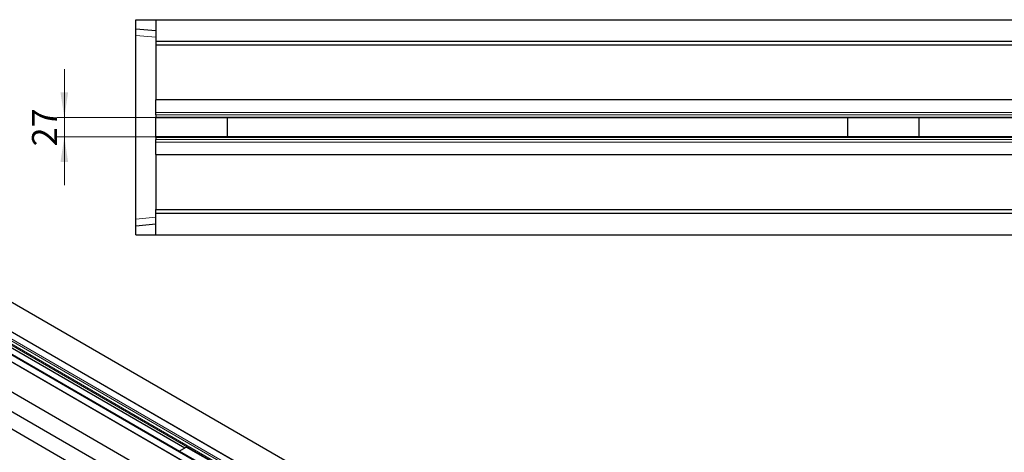
# Model space of a CAD drawing. Units: millimetres. Extents: x 0 to 420, y 0 to 297.
# Drawn here: x 72 to 210, y 100 to 160 of the extents above; entities that cross this region are included whole.
import ezdxf

# ---------------------------------------------------------------- set-up
doc = ezdxf.new("R2010")
doc.units = ezdxf.units.MM
doc.styles.add('SLDTEXTSTYLE0', font='TXT', dxfattribs={"width": 0.605})
doc.dimstyles.new('SLDDIMSTYLE2', dxfattribs={"dimtxt": 3.5, "dimasz": 3.5, "dimexe": 0, "dimexo": 0.0625, "dimgap": 0.875, "dimtad": 1, "dimdec": 0, "dimlfac": 10, "dimrnd": 1e-09, "dimzin": 12, "dimdsep": 46, "dimtxsty": 'SLDTEXTSTYLE0', "dimsah": 1, "dimcen": 0.09, "dimadec": 0, "dimazin": 3, "dimtfac": 1, "dimtdec": 3, "dimtmove": 0, "dimatfit": 0, "dimfxl": 0, "dimfrac": 2, "dimtolj": 1, "dimtzin": 12, "dimarcsym": 0})

# ---------------------------------------------------------------- blocks, each defined once
blk = doc.blocks.new('_D_9')
at = {"color": 7, "linetype": 'Continuous', "lineweight": 0}
for p, q in [((78.65, 146.66), (78.65, 153.39)), ((91.35, 146.66), (77.65, 146.66)), ((78.65, 143.94), (78.65, 146.66)), ((91.35, 143.94), (77.65, 143.94)), ((78.65, 143.94), (78.65, 137.21))]:
    blk.add_line(p, q, dxfattribs=at)
at = {"color": 7, "linetype": 'Continuous', "lineweight": 18}
for points in [[(78.65, 146.66), (79.18, 150.16), (78.11, 150.16)], [(78.65, 143.94), (78.11, 140.44), (79.18, 140.44)]]:
    blk.add_solid(points, dxfattribs=at)
at = {"color": 7, "linetype": 'Continuous', "lineweight": 18, "insert": (74.13, 142.63), "char_height": 3.5, "attachment_point": 1, "rotation": 90, "style": 'SLDTEXTSTYLE0'}
blk.add_mtext('27', dxfattribs=at)

msp = doc.modelspace()

# ---------------------------------------------------------------- linework, layer by layer
at = {"color": 7, "linetype": 'Continuous', "lineweight": 25}
for p, q in [((88.6453, 159.0486), (88.6453, 160.3035)), ((88.6453, 160.3035), (91.4453, 160.3035)), ((91.4453, 160.3035), (391.4453, 160.3035)), ((91.4453, 160.3035), (91.4453, 157.3035)), ((88.6453, 159.0486), (91.4453, 158.8035)), ((88.6453, 158.1146), (88.6453, 159.0486)), ((88.6453, 132.4924), (88.6453, 158.1146)), ((91.4453, 157.3035), (391.4453, 157.3035)), ((91.4453, 157.3035), (91.4453, 156.8035)), ((91.4453, 156.8035), (391.4453, 156.8035)), ((91.4453, 156.8035), (91.4453, 149.1035)), ((91.4453, 147.3711), (91.4453, 149.1035)), ((391.4453, 149.1035), (91.4453, 149.1035)), ((91.4453, 147.0356), (91.4453, 147.3711)), ((91.4453, 147.0356), (91.4453, 146.7268)), ((91.4453, 146.6623), (91.4453, 146.7268)), ((91.4453, 146.6623), (391.4453, 146.6623)), ((91.4453, 143.9447), (91.4453, 146.6623)), ((101.4453, 143.9447), (101.4453, 146.6623)), ((188.112, 143.9447), (188.112, 146.6623)), ((198.112, 143.9447), (198.112, 146.6623)), ((391.4453, 143.9447), (91.4453, 143.9447)), ((91.4453, 143.8802), (91.4453, 143.9447)), ((91.4453, 143.8802), (91.4453, 143.5714)), ((91.4453, 143.2359), (91.4453, 143.5714)), ((91.4453, 141.5035), (91.4453, 143.2359)), ((91.4453, 141.5035), (391.4453, 141.5035)), ((91.4453, 141.5035), (91.4453, 133.8035)), ((91.4453, 133.8035), (391.4453, 133.8035)), ((91.4453, 133.3035), (91.4453, 133.8035)), ((88.6453, 131.5584), (88.6453, 132.4924)), ((91.4453, 133.3035), (391.4453, 133.3035)), ((91.4453, 130.3035), (91.4453, 133.3035)), ((88.6453, 131.5584), (91.4453, 131.8035)), ((88.6453, 130.3035), (88.6453, 131.5584)), ((54.8736, 130.3664), (196.295, 48.7457)), ((88.6453, 130.3035), (91.4453, 130.3035)), ((91.4453, 130.3035), (391.4453, 130.3035)), ((192.6651, 46.6508), (51.2438, 128.2715)), ((190.0324, 45.0676), (48.6111, 126.6883)), ((47.6611, 126.2037), (189.0825, 44.5831)), ((44.0313, 124.1088), (185.4527, 42.4882)), ((54.8929, 123.97), (95.4769, 100.5471)), ((43.7956, 121.5229), (185.217, 39.9022)), ((42.3814, 119.89), (183.8027, 38.2694)), ((94.6909, 100.0935), (95.6904, 100.6703)), ((100.4044, 97.9496), (95.6904, 100.6703))]:
    msp.add_line(p, q, dxfattribs=at)
at = {"color": 8, "linetype": 'Continuous', "lineweight": 18}
for p, q in [((88.6453, 158.1146), (91.4453, 157.8698)), ((391.4453, 149.1035), (91.4453, 149.1035)), ((91.4453, 147.3711), (391.4453, 147.3711)), ((91.4453, 147.0356), (391.4453, 147.0356)), ((91.4453, 146.7268), (391.4453, 146.7268)), ((391.4453, 143.8802), (91.4453, 143.8802)), ((391.4453, 143.5714), (91.4453, 143.5714)), ((391.4453, 143.2359), (91.4453, 143.2359)), ((91.4453, 141.5035), (391.4453, 141.5035)), ((88.6453, 132.4924), (91.4453, 132.7372)), ((192.6651, 46.6508), (51.2438, 128.2715)), ((189.8991, 45.0544), (48.4778, 126.6751)), ((50.0971, 127.0877), (191.5185, 45.4671)), ((50.1234, 127.2668), (191.5448, 45.6462)), ((50.269, 127.6097), (191.6903, 45.989)), ((50.4271, 127.8001), (191.8485, 46.1795)), ((47.6611, 126.2037), (189.0825, 44.5831))]:
    msp.add_line(p, q, dxfattribs=at)

# ---------------------------------------------------------------- dimensions: what is measured, and where the dimension line sits
at = {"color": 7, "linetype": 'Continuous', "lineweight": 18}
dim = msp.add_linear_dim(base=(78.6453, 146.6623), p1=(91.4453, 143.9447), p2=(91.4453, 146.6623), angle=90, dimstyle='SLDDIMSTYLE2', dxfattribs=at)
dim.commit()
dim.dimension.update_dxf_attribs({"geometry": '_D_9', "text_midpoint": (78.6453, 145.3035), "dimtype": 160})

doc.saveas('drawing.dxf')
